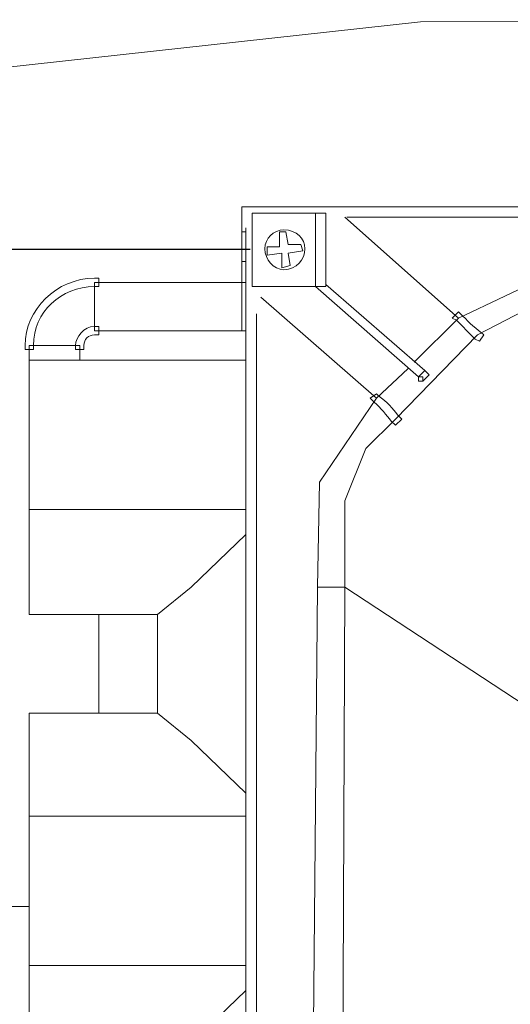
# Model space of a CAD drawing. Units: millimetres. Extents: x 2981 to 3191, y 1806 to 2104.
# Drawn here: x 3021 to 3029, y 1905 to 1923 of the extents above; entities that cross this region are included whole.
import ezdxf

# ---------------------------------------------------------------- set-up
doc = ezdxf.new("R2010")
doc.units = ezdxf.units.MM
doc.layers.add('Греерс', color=7, linetype='Continuous', lineweight=15)
doc.styles.get("Standard").update_dxf_attribs({"font": 'isocpeur.ttf'})
doc.dimstyles.new('ISO-25', dxfattribs={"dimtxt": 2.5, "dimasz": 2.5, "dimexe": 1.25, "dimexo": 0.625, "dimtad": 1, "dimtxsty": 'Standard', "dimcen": 2.5, "dimadec": 0, "dimazin": 0, "dimtfac": 1, "dimtmove": 0, "dimatfit": 3, "dimfxl": 1, "dimarcsym": 0})

# ---------------------------------------------------------------- blocks, each defined once
blk = doc.blocks.new('Д3_сзади')
at = {"layer": 'Греерс', "lineweight": 18}
for points in [[(29.485, 34.153), (-31.26, 34.11)], [(-31.26, 34.11), (-40.912, 33.052)], [(-34.859, 30.385), (-34.859, 28.861)], [(-9.289, 30.385), (-34.859, 30.385)], [(-34.647, 30.258), (-34.647, 28.776)], [(-33.377, 30.258), (-34.647, 30.258)], [(-33.377, 30.258), (-33.377, 28.776)], [(-33.377, 30.258), (-33.165, 30.258)], [(-33.165, 30.258), (-33.165, 28.776)], [(-30.498, 28.141), (-32.784, 30.173)], [(-13.099, 30.173), (-32.742, 30.173)], [(-34.774, -29.348), (-34.774, 29.961)], [(-33.97, 29.877), (-34.097, 29.877)], [(-34.097, 29.877), (-34.097, 29.58)], [(-33.97, 29.877), (-33.927, 29.623)], [(-34.351, 29.411), (-34.351, 29.58)], [(-34.097, 29.58), (-34.351, 29.58)], [(-33.673, 29.623), (-33.927, 29.623)], [(-33.673, 29.623), (-33.631, 29.496)], [(-34.054, 29.453), (-34.351, 29.411)], [(-34.054, 29.453), (-34.054, 29.157)], [(-33.631, 29.496), (-33.927, 29.453)], [(-33.927, 29.453), (-33.885, 29.199)], [(-34.054, 29.157), (-33.885, 29.199)], [(-22.286, 29.03), (-28.636, 29.03), (-30.498, 28.141)], [(-34.859, 28.861), (-37.822, 28.861)], [(-37.822, 27.887), (-37.822, 28.861)], [(-34.859, 28.861), (-34.859, 27.887)], [(-34.647, 28.776), (-33.377, 28.776)], [(-33.165, 28.776), (-33.377, 28.776)], [(-31.303, 26.956), (-33.377, 28.776)], [(-33.165, 28.818), (-31.176, 27.083)], [(-34.478, 28.564), (-32.149, 26.532)], [(-30.117, 27.802), (-28.805, 28.48)], [(-34.562, 28.226), (-34.562, 11.335)], [(-30.498, 28.141), (-31.387, 27.252)], [(-34.859, 27.887), (-37.822, 27.887)], [(-31.768, 26.109), (-30.117, 27.802)], [(-39.134, 27.591), (-39.134, 22.172)], [(-38.118, 27.591), (-39.134, 27.591)], [(-38.118, 27.591), (-38.118, 27.294)], [(-38.118, 27.294), (-39.134, 27.294)], [(-38.118, 27.294), (-34.774, 27.294)], [(-31.514, 27.125), (-32.149, 26.532)], [(-31.176, 27.083), (-31.303, 26.956)], [(-31.091, 26.998), (-31.218, 26.871)], [(-31.091, 26.998), (-31.176, 27.083)], [(-31.303, 26.956), (-31.303, 26.871), (-31.218, 26.871), (-31.218, 26.956), (-31.303, 26.956)], [(-32.149, 26.532), (-33.292, 24.839), (-33.335, 22.722)], [(-32.361, 25.516), (-31.768, 26.109)], [(-32.784, 24.458), (-32.361, 25.516)], [(-32.784, 22.722), (-32.784, 24.458)], [(-34.774, 24.289), (-39.134, 24.289)], [(-34.774, 23.781), (-35.875, 22.722), (-36.552, 22.172)], [(-33.335, 22.722), (-33.419, 13.155)], [(-33.335, 22.722), (-32.784, 22.722)], [(-32.827, 13.155), (-32.784, 22.722)], [(-32.784, 22.722), (-28.085, 19.632), (-23.302, 16.499)], [(-39.134, 22.172), (-37.737, 22.172)], [(-37.737, 22.172), (-36.552, 22.172)], [(-37.737, 20.182), (-37.737, 22.172)], [(-36.552, 22.172), (-36.552, 20.182)], [(-39.134, 20.182), (-37.737, 20.182)], [(-39.134, 20.182), (-39.134, 16.288)], [(-36.552, 20.182), (-37.737, 20.182)], [(-36.552, 20.182), (-35.875, 19.632), (-34.774, 18.574)], [(-39.134, 18.108), (-34.774, 18.108)], [(-39.134, 16.288), (-42.098, 16.288)], [(-39.134, 12.986), (-39.134, 16.288)], [(-34.774, 15.102), (-39.134, 15.102)], [(-34.774, 14.594), (-35.875, 13.536), (-36.552, 12.986)]]:
    blk.add_lwpolyline(points, dxfattribs=at)
for points, knots in [([(-34.859, 29.877), (-34.859, 29.877), (-34.774, 29.877), (-34.774, 29.877), (-34.774, 29.877), (-34.859, 29.877), (-34.859, 29.877)], [0, 0, 0, 0, 1, 1, 1, 2, 2, 2, 2]), ([(-33.589, 29.538), (-33.589, 29.75), (-33.758, 29.919), (-34.012, 29.919), (-34.224, 29.919), (-34.393, 29.75), (-34.393, 29.538), (-34.393, 29.326), (-34.224, 29.115), (-34.012, 29.115), (-33.758, 29.115), (-33.589, 29.326), (-33.589, 29.538)], [0, 0, 0, 0, 1, 1, 1, 2, 2, 2, 3, 3, 3, 4, 4, 4, 4]), ([(-34.859, 29.284), (-34.859, 29.284), (-34.774, 29.284), (-34.774, 29.284), (-34.774, 29.284), (-34.859, 29.284), (-34.859, 29.284)], [0, 0, 0, 0, 1, 1, 1, 2, 2, 2, 2]), ([(-34.859, 28.861), (-34.859, 28.861), (-34.774, 28.861), (-34.774, 28.861), (-34.774, 28.861), (-34.859, 28.861), (-34.859, 28.861)], [0, 0, 0, 0, 1, 1, 1, 2, 2, 2, 2]), ([(-34.859, 27.887), (-34.859, 27.887), (-34.774, 27.887), (-34.774, 27.887), (-34.774, 27.887), (-34.859, 27.887), (-34.859, 27.887)], [0, 0, 0, 0, 1, 1, 1, 2, 2, 2, 2])]:
    blk.add_open_spline(points, degree=3, knots=knots, dxfattribs=at)
at = {"layer": 'Греерс', "lineweight": 0}
for points in [[(-37.822, 28.776), (-38.499, 28.776), (-39.05, 28.268), (-39.05, 27.591), (-39.05, 27.591), (-39.05, 27.506), (-39.05, 27.506), (-39.05, 27.506), (-39.219, 27.506), (-39.219, 27.506), (-39.219, 27.506), (-39.219, 27.591), (-39.219, 27.591), (-39.219, 28.31), (-38.584, 28.945), (-37.822, 28.945), (-37.822, 28.945), (-37.737, 28.945), (-37.737, 28.945), (-37.737, 28.945), (-37.737, 28.776), (-37.737, 28.776), (-37.737, 28.776), (-37.822, 28.776), (-37.822, 28.776)], [(-30.456, 28.226), (-30.329, 28.099), (-30.202, 27.972), (-30.033, 27.845), (-30.033, 27.845), (-29.99, 27.802), (-29.99, 27.802), (-29.99, 27.802), (-30.075, 27.675), (-30.075, 27.675), (-30.075, 27.675), (-30.16, 27.718), (-30.16, 27.718), (-30.287, 27.845), (-30.414, 27.972), (-30.541, 28.099), (-30.541, 28.099), (-30.625, 28.141), (-30.625, 28.141), (-30.625, 28.141), (-30.498, 28.268), (-30.498, 28.268), (-30.498, 28.268), (-30.456, 28.226), (-30.456, 28.226)], [(-37.822, 27.802), (-37.949, 27.802), (-38.034, 27.718), (-38.034, 27.591), (-38.034, 27.591), (-38.034, 27.506), (-38.034, 27.506), (-38.034, 27.506), (-38.203, 27.506), (-38.203, 27.506), (-38.203, 27.506), (-38.203, 27.591), (-38.203, 27.591), (-38.203, 27.76), (-38.034, 27.972), (-37.822, 27.972), (-37.822, 27.972), (-37.737, 27.972), (-37.737, 27.972), (-37.737, 27.972), (-37.737, 27.802), (-37.737, 27.802), (-37.737, 27.802), (-37.822, 27.802), (-37.822, 27.802)], [(-31.853, 26.067), (-31.938, 26.194), (-32.065, 26.321), (-32.192, 26.448), (-32.192, 26.448), (-32.276, 26.532), (-32.276, 26.532), (-32.276, 26.532), (-32.149, 26.617), (-32.149, 26.617), (-32.149, 26.617), (-32.107, 26.575), (-32.107, 26.575), (-31.938, 26.448), (-31.811, 26.321), (-31.726, 26.194), (-31.726, 26.194), (-31.641, 26.109), (-31.641, 26.109), (-31.641, 26.109), (-31.768, 25.982), (-31.768, 25.982), (-31.768, 25.982), (-31.853, 26.067), (-31.853, 26.067)]]:
    blk.add_open_spline(points, degree=3, knots=[0, 0, 0, 0, 1, 1, 1, 2, 2, 2, 3, 3, 3, 4, 4, 4, 5, 5, 5, 6, 6, 6, 7, 7, 7, 8, 8, 8, 8], dxfattribs=at)
blk = doc.blocks.new('*D37')
at = {"color": 0, "lineweight": -2, "transparency": 16777216}
for p, q in [((3024.688, 1918.835), (3010.588, 1918.835)), ((3011.838, 1916.335), (3011.838, 1868.753)), ((3024.656, 1866.253), (3010.588, 1866.253))]:
    blk.add_line(p, q, dxfattribs=at)
at = {"color": 0, "transparency": 16777216}
for points in [[(3011.421, 1916.335), (3012.255, 1916.335), (3011.838, 1918.835)], [(3011.421, 1868.753), (3012.255, 1868.753), (3011.838, 1866.253)]]:
    blk.add_solid(points, dxfattribs=at)
at = {"layer": 'Defpoints', "color": 0, "transparency": 16777216}
for p in [(3025.313, 1918.835), (3011.838, 1866.253), (3025.281, 1866.253)]:
    blk.add_point(p, dxfattribs=at)
at = {"color": 1, "transparency": 16777216, "insert": (3009.963, 1892.544), "char_height": 2.5, "attachment_point": 5, "rotation": 90}
blk.add_mtext('585', dxfattribs=at)

msp = doc.modelspace()

# ---------------------------------------------------------------- block references
at = {"layer": 'Греерс', "xscale": 0.9, "yscale": 0.9, "zscale": 0.9}
msp.add_blockref('Д3_сзади', (3055.906, 1892.265), dxfattribs=at)

# ---------------------------------------------------------------- dimensions: what is measured, and where the dimension line sits
dim = msp.add_linear_dim(base=(3011.838, 1866.253), p1=(3025.313, 1918.835), p2=(3025.281, 1866.253), angle=90, text='585', dimstyle='ISO-25', override={"dimdec": 0, "dimlfac": 10, "dimrnd": 5, "dimsah": 1, "dimclrt": 1})
dim.commit()
dim.dimension.update_dxf_attribs({"geometry": '*D37', "text_midpoint": (3011.838, 1892.544), "dimtype": 160})

doc.saveas('drawing.dxf')
